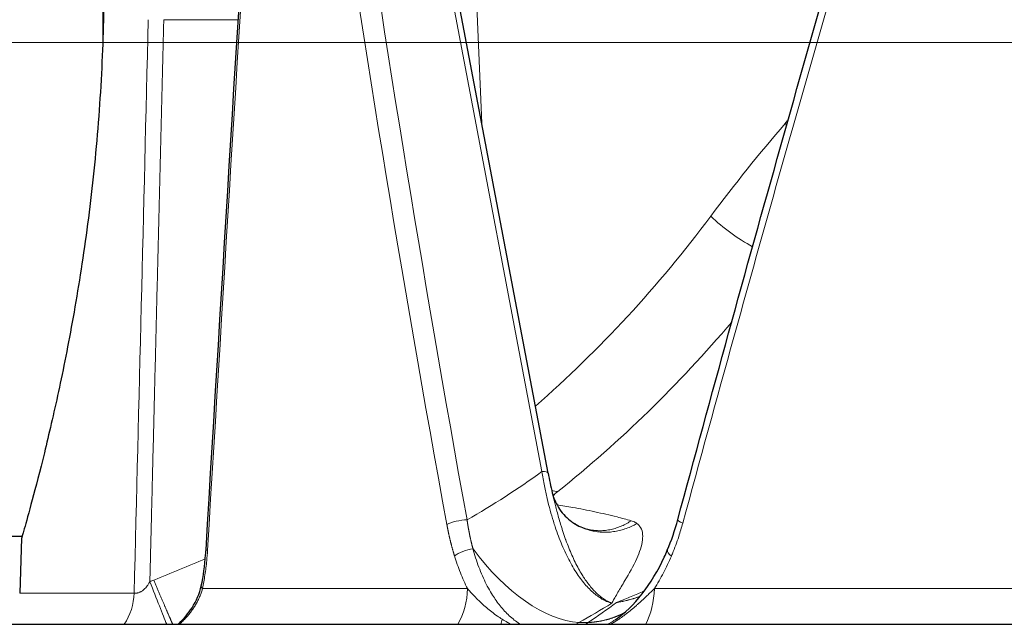
# Model space of a CAD drawing. Units: millimetres. Extents: x 0 to 15750, y 0 to 22275.
# Drawn here: x 8759 to 8819, y 19918 to 19955 of the extents above; entities that cross this region are included whole.
import ezdxf

# ---------------------------------------------------------------- set-up
doc = ezdxf.new("R2010")
doc.units = ezdxf.units.MM
doc.header["$LTSCALE"] = 75
doc.layers.add('Mittellinie (ISO)', color=5, linetype='Continuous', lineweight=5, true_color=0x0000ff)
doc.layers.add('Tangential', color=7, linetype='Continuous', lineweight=9, true_color=0xbfbfbf)
doc.layers.add('Sichtbar (ISO)', color=7, linetype='Continuous', lineweight=25)

msp = doc.modelspace()

# ---------------------------------------------------------------- linework, layer by layer
at = {"layer": 'Mittellinie (ISO)', "linetype": 'Continuous'}
msp.add_line((8925.678, 19953.247), (8543.278, 19953.247), dxfattribs=at)
at = {"layer": 'Sichtbar (ISO)'}
for p, q in [((8791.137, 19926.976), (8783.099, 19969.425)), ((8763.978, 19961.541), (8763.978, 19953.282)), ((8791.396, 19925.771), (8791.396, 19925.769)), ((8792.703, 19923.927), (8792.704, 19923.926)), ((8759.053, 19923.097), (8738.478, 19923.097)), ((8793.545, 19923.552), (8793.545, 19923.552)), ((8796.784, 19923.655), (8796.783, 19923.654)), ((8759.025, 19922.997), (8758.908, 19919.651)), ((8793.914, 19919.662), (8793.914, 19919.662)), ((8794.004, 19919.739), (8794.004, 19919.739)), ((8797.445, 19919.753), (8797.445, 19919.753)), ((8742.978, 19917.747), (9015.978, 19917.747)), ((8795.231, 19918.021), (8795.231, 19918.021))]:
    msp.add_line(p, q, dxfattribs=at)
msp.add_ellipse((8790.449, 19926.845), major_axis=(0.688, 0.13), ratio=0.26679, start_param=6.282837, end_param=6.283185, dxfattribs=at)
for points, knots in [([(8761.899, 19979.794), (8761.982, 19979.359), (8762.069, 19978.891), (8762.356, 19977.292), (8762.563, 19976.045), (8762.957, 19973.391), (8763.158, 19971.892), (8763.519, 19968.626), (8763.68, 19966.858), (8763.923, 19963.166), (8764.005, 19961.239), (8764.068, 19957.359), (8764.05, 19955.406), (8763.921, 19951.591), (8763.805, 19949.606), (8763.471, 19945.661), (8763.255, 19943.702), (8762.752, 19939.95), (8762.466, 19938.152), (8761.872, 19934.829), (8761.566, 19933.304), (8760.983, 19930.603), (8760.687, 19929.334), (8760.137, 19927.093), (8759.883, 19926.121), (8759.464, 19924.557), (8759.298, 19923.964), (8759.079, 19923.184), (8759.025, 19922.997), (8759.025, 19922.997)], [5.993701, 5.993701, 5.993701, 5.993701, 6.251771, 6.251771, 6.820594, 6.820594, 7.388096, 7.388096, 7.955598, 7.955598, 8.5231, 8.5231, 9.090603, 9.090603, 9.668036, 9.668036, 10.245468, 10.245468, 10.822901, 10.822901, 11.400334, 11.400334, 11.977025, 11.977025, 12.553717, 12.553717, 13.130408, 13.130408, 13.7071, 13.7071, 13.7071, 13.7071]), ([(8791.396, 19925.769), (8791.465, 19925.485), (8791.591, 19925.17), (8791.959, 19924.58), (8792.208, 19924.301), (8792.559, 19924.025), (8792.631, 19923.974), (8792.703, 19923.927)], [0, 0, 0, 0, 0.1299953, 0.1299953, 0.2643411, 0.2643411, 0.297361, 0.297361, 0.297361, 0.297361]), ([(8769.984, 19920.095), (8770.11, 19920.691), (8770.201, 19921.337), (8770.26, 19922.086), (8770.267, 19922.187), (8770.273, 19922.287)], [0, 0, 0, 0, 0.1962251, 0.1962251, 0.2264847, 0.2264847, 0.2264847, 0.2264847]), ([(8795.231, 19918.021), (8795.809, 19918.418), (8796.372, 19918.961), (8797.386, 19920.253), (8797.845, 19921.018), (8798.289, 19921.982), (8798.352, 19922.123), (8798.412, 19922.267)], [0, 0, 0, 0, 0.2842949, 0.2842949, 0.5739858, 0.5739858, 0.6230681, 0.6230681, 0.6230681, 0.6230681]), ([(8768.571, 19917.747), (8768.59, 19917.766), (8768.608, 19917.784), (8768.93, 19918.099), (8769.199, 19918.42), (8769.684, 19919.174), (8769.886, 19919.625), (8769.984, 19920.095)], [0.3557126, 0.3557126, 0.3557126, 0.3557126, 0.3638502, 0.3638502, 0.4965214, 0.4965214, 0.655843, 0.655843, 0.655843, 0.655843])]:
    msp.add_open_spline(points, degree=3, knots=knots, dxfattribs=at)
for points in [[(8770.273, 19922.287), (8771.276, 19938.958), (8772.293, 19955.629), (8773.324, 19972.299)], [(8799.05, 19924.135), (8803.145, 19939.301), (8807.41, 19954.477), (8811.839, 19969.644)], [(8791.137, 19926.976), (8791.215, 19926.567), (8791.301, 19926.164), (8791.396, 19925.771)], [(8792.704, 19923.926), (8792.983, 19923.743), (8793.287, 19923.616), (8793.545, 19923.552)], [(8798.412, 19922.267), (8798.662, 19922.862), (8798.876, 19923.491), (8799.05, 19924.135)]]:
    msp.add_open_spline(points, degree=3, dxfattribs=at)
at = {"layer": 'Tangential'}
for p, q in [((8790.761, 19927.069), (8782.723, 19969.519)), ((8787.094, 19948.328), (8786.509, 19961.893)), ((8767.697, 19954.64), (8772.237, 19954.64)), ((8791.44, 19925.589), (8791.44, 19925.589)), ((8791.187, 19925.01), (8791.187, 19925.01)), ((8791.574, 19925.049), (8791.574, 19925.049)), ((8794.12, 19924.585), (8794.12, 19924.585)), ((8793.775, 19923.504), (8793.775, 19923.504)), ((8792.436, 19922.336), (8792.436, 19922.336)), ((8765.89, 19919.651), (8758.908, 19919.651)), ((8786.227, 19919.924), (8770.056, 19919.924)), ((8793.806, 19919.954), (8793.806, 19919.954)), ((8797.426, 19919.735), (8797.426, 19919.735)), ((8837.381, 19919.924), (8797.621, 19919.924)), ((8788.828, 19918.222), (8788.828, 19918.222)), ((8792.824, 19917.747), (8793.017, 19917.854)), ((8793.017, 19917.854), (8793.575, 19917.854)), ((8793.42, 19917.747), (8793.575, 19917.854))]:
    msp.add_line(p, q, dxfattribs=at)
for centre, major_axis, ratio, start_param, end_param in [((8835.314, 18958.82), (-73.571, -2134.994), 0.051407, 4.219554, 4.245982), ((9582.116, 19979.488), (-356.139, 934.744), 0.784584, 1.290542, 1.337103), ((8868.319, 19949.188), (104.061, 355.625), 0.1606, 1.560955, 1.68882), ((8884.422, 19950.43), (61.268, -349.121), 0.289427, 4.607825, 4.737785), ((8766.137, 17641.328), (-64.675, -3951.577), 0.011621, 4.087188, 4.098067), ((8876.7, 19869.926), (6.216, -111.441), 0.882645, 3.884268, 3.953294), ((8807.48, 19948.414), (3.033, -2.607), 0.346262, 4.366716, 4.401164), ((8757.946, 19980.589), (-27.93, -61.005), 0.845863, 1.081457, 1.321565), ((8802.941, 19942.751), (3.205, -2.393), 0.323511, 4.343718, 5.154809), ((8757.308, 19969.25), (44.848, -30.419), 0.933506, 5.852245, 5.958667), ((8790.449, 19926.845), (0.688, 0.13), 0.26679, 0, 1.051173), ((8789.804, 19929.13), (2.495, -3.126), 0.398166, 5.767246, 5.939197), ((8790.048, 19926.99), (4.823, -8.76), 0.545123, 4.953084, 5.945527), ((9772.414, 17507.048), (-2615.772, 0), 0.999391, 5.105572, 5.106872), ((8763.046, 19930.16), (10.529, 0), 0.999391, 5.081849, 5.106855), ((8766.849, 19920.47), (1.263, -3.264), 0.012603, 4.744942, 5.693954), ((8762.595, 19919.773), (0, 3.5), 0.942093, 4.095279, 4.677482), ((8783.29, 19920.056), (0, -3.8), 0.773484, 0.917768, 1.535891), ((8795.043, 19920.056), (0, -3.8), 0.67896, 0.917766, 1.535889), ((8753.091, 19987.306), (41.827, -68.34), 0.830269, 6.250077, 6.285099), ((8792.304, 19987.57), (27.044, 75.593), 0.527062, 3.764337, 3.800515), ((8786.861, 19920.152), (0.251, -3.792), 0.430484, 0.855837, 0.957989)]:
    msp.add_ellipse(centre, major_axis=major_axis, ratio=ratio, start_param=start_param, end_param=end_param, dxfattribs=at)
for points, degree, knots in [([(8767.697, 19954.64), (8767.566, 19949.358), (8767.435, 19944.075), (8767.304, 19938.793), (8767.134, 19931.935), (8766.965, 19925.076), (8766.926, 19923.5), (8766.887, 19921.924), (8766.849, 19920.348)], 5, [66.425066, 66.425066, 66.425066, 66.425066, 66.425066, 66.425066, 103.810679, 103.810679, 103.810679, 114.965747, 114.965747, 114.965747, 114.965747, 114.965747, 114.965747]), ([(8790.761, 19927.069), (8790.809, 19926.773), (8790.862, 19926.479), (8790.971, 19925.931), (8791.026, 19925.676), (8791.142, 19925.181), (8791.203, 19924.94), (8791.329, 19924.476), (8791.394, 19924.253), (8791.499, 19923.918), (8791.535, 19923.804), (8791.636, 19923.502), (8791.701, 19923.317), (8791.838, 19922.951), (8791.91, 19922.771), (8792.058, 19922.418), (8792.135, 19922.246), (8792.293, 19921.911), (8792.375, 19921.748), (8792.542, 19921.435), (8792.627, 19921.285), (8792.8, 19921), (8792.887, 19920.864), (8793.064, 19920.608), (8793.153, 19920.486), (8793.334, 19920.257), (8793.425, 19920.149), (8793.609, 19919.949), (8793.702, 19919.855), (8793.888, 19919.682), (8793.981, 19919.603), (8794.168, 19919.458), (8794.262, 19919.393), (8794.449, 19919.276), (8794.543, 19919.225), (8794.731, 19919.135), (8794.824, 19919.097), (8794.954, 19919.054), (8794.99, 19919.043), (8795.026, 19919.032)], 3, [38.358126, 38.358126, 38.358126, 38.358126, 39.770647, 39.770647, 41.024312, 41.024312, 42.236469, 42.236469, 43.399088, 43.399088, 44.008211, 44.008211, 45.024701, 45.024701, 46.053551, 46.053551, 47.086579, 47.086579, 48.114431, 48.114431, 49.128963, 49.128963, 50.114179, 50.114179, 51.079264, 51.079264, 52.024359, 52.024359, 52.950313, 52.950313, 53.858286, 53.858286, 54.742128, 54.742128, 55.613108, 55.613108, 56.466817, 56.466817, 56.793231, 56.793231, 56.793231, 56.793231]), ([(8791.396, 19925.769), (8791.409, 19925.715), (8791.422, 19925.661), (8791.436, 19925.606), (8791.46, 19925.505), (8791.485, 19925.403), (8791.511, 19925.3), (8791.535, 19925.202), (8791.56, 19925.102), (8791.586, 19925.002), (8791.616, 19924.884), (8791.647, 19924.764), (8791.679, 19924.645), (8791.713, 19924.52), (8791.747, 19924.394), (8791.783, 19924.268), (8791.822, 19924.13), (8791.862, 19923.993), (8791.904, 19923.855), (8791.926, 19923.783), (8791.948, 19923.71), (8791.971, 19923.638), (8791.994, 19923.563), (8792.018, 19923.488), (8792.043, 19923.414), (8792.097, 19923.25), (8792.152, 19923.087), (8792.21, 19922.926), (8792.216, 19922.91), (8792.222, 19922.894), (8792.228, 19922.878), (8792.284, 19922.722), (8792.343, 19922.567), (8792.404, 19922.414), (8792.465, 19922.263), (8792.527, 19922.114), (8792.592, 19921.968), (8792.656, 19921.823), (8792.722, 19921.682), (8792.79, 19921.543), (8792.858, 19921.406), (8792.927, 19921.272), (8792.998, 19921.142), (8793.069, 19921.013), (8793.142, 19920.888), (8793.216, 19920.767), (8793.263, 19920.691), (8793.311, 19920.617), (8793.359, 19920.545), (8793.428, 19920.442), (8793.498, 19920.343), (8793.569, 19920.249), (8793.64, 19920.154), (8793.712, 19920.064), (8793.785, 19919.978), (8793.856, 19919.895), (8793.928, 19919.817), (8794.001, 19919.742), (8794.053, 19919.69), (8794.104, 19919.64), (8794.157, 19919.592), (8794.194, 19919.558), (8794.232, 19919.525), (8794.27, 19919.493), (8794.325, 19919.446), (8794.381, 19919.402), (8794.437, 19919.361), (8794.478, 19919.331), (8794.519, 19919.302), (8794.56, 19919.275), (8794.595, 19919.252), (8794.629, 19919.231), (8794.664, 19919.21), (8794.694, 19919.192), (8794.724, 19919.175), (8794.755, 19919.158), (8794.77, 19919.15), (8794.786, 19919.141), (8794.802, 19919.133), (8794.821, 19919.124), (8794.839, 19919.115), (8794.858, 19919.106), (8794.876, 19919.097), (8794.895, 19919.088), (8794.914, 19919.08), (8794.93, 19919.072), (8794.946, 19919.065), (8794.962, 19919.058), (8794.968, 19919.056), (8794.974, 19919.054), (8794.98, 19919.051), (8794.983, 19919.05), (8794.989, 19919.048), (8794.994, 19919.047), (8795, 19919.046), (8795.005, 19919.045), (8795.011, 19919.044), (8795.015, 19919.043), (8795.019, 19919.042), (8795.022, 19919.04), (8795.026, 19919.038), (8795.028, 19919.036), (8795.026, 19919.032)], 3, [15.650986, 15.650986, 15.650986, 15.650986, 16.06566, 16.06566, 16.06566, 16.823879, 16.823879, 16.823879, 17.548755, 17.548755, 17.548755, 18.404317, 18.404317, 18.404317, 19.298848, 19.298848, 19.298848, 20.277455, 20.277455, 20.277455, 20.791585, 20.791585, 20.791585, 21.327154, 21.327154, 21.327154, 22.502062, 22.502062, 22.502062, 22.619281, 22.619281, 22.619281, 23.765279, 23.765279, 23.765279, 24.903635, 24.903635, 24.903635, 26.030431, 26.030431, 26.030431, 27.150714, 27.150714, 27.150714, 28.26107, 28.26107, 28.26107, 28.960578, 28.960578, 28.960578, 29.953742, 29.953742, 29.953742, 30.942489, 30.942489, 30.942489, 31.897428, 31.897428, 31.897428, 32.569215, 32.569215, 32.569215, 33.052652, 33.052652, 33.052652, 33.756558, 33.756558, 33.756558, 34.269282, 34.269282, 34.269282, 34.695417, 34.695417, 34.695417, 35.070233, 35.070233, 35.070233, 35.263122, 35.263122, 35.263122, 35.48906, 35.48906, 35.48906, 35.718034, 35.718034, 35.718034, 35.915561, 35.915561, 35.915561, 35.987182, 35.987182, 35.987182, 36.032844, 36.032844, 36.032844, 36.080032, 36.080032, 36.080032, 36.120571, 36.120571, 36.120571, 36.177783, 36.177783, 36.177783, 36.177783]), ([(8791.682, 19925.033), (8792.001, 19924.986), (8792.319, 19924.934), (8793.087, 19924.798), (8793.537, 19924.71), (8794.441, 19924.516), (8794.894, 19924.41), (8795.634, 19924.224), (8795.919, 19924.148), (8796.205, 19924.07)], 3, [26.686773, 26.686773, 26.686773, 26.686773, 30.327624, 30.327624, 35.466052, 35.466052, 40.644884, 40.644884, 43.89823, 43.89823, 43.89823, 43.89823]), ([(8786.194, 19924.123), (8786.245, 19923.776), (8786.304, 19923.432), (8786.373, 19923.091), (8786.455, 19922.74), (8786.548, 19922.394), (8786.552, 19922.379), (8786.556, 19922.363), (8786.56, 19922.348)], 5, [31.310289, 31.310289, 31.310289, 31.310289, 31.310289, 31.310289, 34.033993, 34.033993, 34.033993, 34.159756, 34.159756, 34.159756, 34.159756, 34.159756, 34.159756]), ([(8792.704, 19923.926), (8792.705, 19923.925), (8792.706, 19923.925), (8792.778, 19923.878), (8792.85, 19923.835), (8793.023, 19923.739), (8793.125, 19923.689), (8793.335, 19923.6), (8793.443, 19923.56), (8793.663, 19923.491), (8793.776, 19923.462), (8794.004, 19923.414), (8794.12, 19923.397), (8794.355, 19923.372), (8794.473, 19923.366), (8794.71, 19923.364), (8794.829, 19923.369), (8795.067, 19923.391), (8795.186, 19923.408), (8795.422, 19923.453), (8795.539, 19923.481), (8795.77, 19923.547), (8795.884, 19923.586), (8796.108, 19923.674), (8796.218, 19923.723), (8796.406, 19923.816), (8796.484, 19923.859), (8796.562, 19923.904)], 3, [1.861533, 1.861533, 1.861533, 1.861533, 1.863978, 1.863978, 2, 2, 2.183973, 2.183973, 2.369342, 2.369342, 2.555876, 2.555876, 2.743607, 2.743607, 2.931676, 2.931676, 3.119755, 3.119755, 3.307513, 3.307513, 3.494184, 3.494184, 3.679967, 3.679967, 3.86403, 3.86403, 4, 4, 4, 4]), ([(8793.545, 19923.552), (8793.554, 19923.55), (8793.562, 19923.548), (8793.68, 19923.519), (8793.79, 19923.499), (8794.011, 19923.471), (8794.122, 19923.463), (8794.343, 19923.458), (8794.455, 19923.462), (8794.677, 19923.481), (8794.788, 19923.497), (8795.013, 19923.54), (8795.126, 19923.568), (8795.346, 19923.636), (8795.453, 19923.674), (8795.662, 19923.761), (8795.765, 19923.81), (8795.966, 19923.918), (8796.064, 19923.977), (8796.175, 19924.05), (8796.19, 19924.06), (8796.205, 19924.07)], 3, [2.517392, 2.517392, 2.517392, 2.517392, 2.531804, 2.531804, 2.715329, 2.715329, 2.8955, 2.8955, 3.075736, 3.075736, 3.255718, 3.255718, 3.441788, 3.441788, 3.619877, 3.619877, 3.796967, 3.796967, 3.972467, 3.972467, 4, 4, 4, 4]), ([(8796.562, 19923.904), (8796.627, 19923.855), (8796.681, 19923.801), (8796.725, 19923.743), (8796.905, 19923.506), (8796.934, 19923.202), (8796.898, 19922.896), (8796.855, 19922.518), (8796.715, 19922.13), (8796.547, 19921.756), (8796.336, 19921.288), (8796.078, 19920.839), (8795.825, 19920.413), (8795.751, 19920.288), (8795.676, 19920.164), (8795.603, 19920.043), (8795.535, 19919.929), (8795.468, 19919.817), (8795.403, 19919.706), (8795.335, 19919.592), (8795.27, 19919.479), (8795.207, 19919.367), (8795.182, 19919.323), (8795.158, 19919.28), (8795.134, 19919.236), (8795.097, 19919.168), (8795.064, 19919.101), (8795.026, 19919.032)], 3, [12.410625, 12.410625, 12.410625, 12.410625, 13.426281, 13.426281, 13.426281, 17.548752, 17.548752, 17.548752, 22.619281, 22.619281, 22.619281, 28.960578, 28.960578, 28.960578, 30.827175, 30.827175, 30.827175, 32.569181, 32.569181, 32.569181, 34.365045, 34.365045, 34.365045, 35.070233, 35.070233, 35.070233, 36.177783, 36.177783, 36.177783, 36.177783]), ([(8796.562, 19923.904), (8796.498, 19923.951), (8796.425, 19923.991), (8796.341, 19924.025), (8796.299, 19924.042), (8796.253, 19924.057), (8796.205, 19924.07)], 3, [25.482911, 25.482911, 25.482911, 25.482911, 26.397695, 26.397695, 26.397695, 26.864995, 26.864995, 26.864995, 26.864995]), ([(8798.663, 19921.914), (8798.684, 19921.962), (8798.703, 19922.009), (8798.723, 19922.057), (8798.864, 19922.4), (8798.992, 19922.749), (8799.108, 19923.103), (8799.196, 19923.369), (8799.277, 19923.638), (8799.35, 19923.909)], 3, [31.019447, 31.019447, 31.019447, 31.019447, 31.236644, 31.236644, 31.236644, 32.797328, 32.797328, 32.797328, 33.974426, 33.974426, 33.974426, 33.974426]), ([(8770.056, 19919.924), (8770.114, 19920.197), (8770.164, 19920.476), (8770.207, 19920.759), (8770.252, 19921.047), (8770.288, 19921.34), (8770.317, 19921.634), (8770.337, 19921.843), (8770.353, 19922.052), (8770.366, 19922.262)], 3, [8.086312, 8.086312, 8.086312, 8.086312, 9.206132, 9.206132, 9.206132, 10.347942, 10.347942, 10.347942, 11.156796, 11.156796, 11.156796, 11.156796]), ([(8786.227, 19919.924), (8786.069, 19920.237), (8785.924, 19920.562), (8785.659, 19921.229), (8785.539, 19921.57), (8785.431, 19921.919)], 3, [21.371711, 21.371711, 21.371711, 21.371711, 22.977792, 22.977792, 24.56479, 24.56479, 24.56479, 24.56479]), ([(8789.442, 19917.747), (8789.425, 19917.758), (8789.408, 19917.77), (8789.284, 19917.852), (8789.179, 19917.929), (8788.974, 19918.092), (8788.873, 19918.18), (8788.676, 19918.363), (8788.581, 19918.459), (8788.397, 19918.658), (8788.308, 19918.762), (8788.137, 19918.973), (8788.056, 19919.08), (8787.901, 19919.298), (8787.828, 19919.407), (8787.666, 19919.662), (8787.579, 19919.81), (8787.41, 19920.119), (8787.328, 19920.28), (8787.17, 19920.615), (8787.094, 19920.79), (8786.948, 19921.149), (8786.879, 19921.333), (8786.75, 19921.707), (8786.69, 19921.896), (8786.608, 19922.175), (8786.584, 19922.261), (8786.56, 19922.348)], 3, [14.863184, 14.863184, 14.863184, 14.863184, 14.982068, 14.982068, 15.739458, 15.739458, 16.504218, 16.504218, 17.265381, 17.265381, 18.017288, 18.017288, 18.747604, 18.747604, 19.446636, 19.446636, 20.34099, 20.34099, 21.260769, 21.260769, 22.213617, 22.213617, 23.176784, 23.176784, 24.13645, 24.13645, 24.56479, 24.56479, 24.56479, 24.56479]), ([(8798.663, 19921.914), (8798.514, 19921.561), (8798.351, 19921.216), (8798.176, 19920.88), (8798.003, 19920.551), (8797.819, 19920.231), (8797.621, 19919.924)], 3, [32.518869, 32.518869, 32.518869, 32.518869, 34.123508, 34.123508, 34.123508, 35.698804, 35.698804, 35.698804, 35.698804]), ([(8765.89, 19919.651), (8765.899, 19919.648), (8765.91, 19919.646), (8765.933, 19919.644), (8765.946, 19919.643), (8765.976, 19919.643), (8765.992, 19919.643), (8766.027, 19919.646), (8766.047, 19919.649), (8766.087, 19919.656), (8766.109, 19919.661), (8766.153, 19919.674), (8766.176, 19919.682), (8766.221, 19919.699), (8766.244, 19919.709), (8766.283, 19919.729), (8766.301, 19919.739), (8766.343, 19919.763), (8766.367, 19919.78), (8766.418, 19919.816), (8766.444, 19919.837), (8766.497, 19919.883), (8766.523, 19919.908), (8766.578, 19919.965), (8766.607, 19919.997), (8766.664, 19920.066), (8766.693, 19920.105), (8766.752, 19920.189), (8766.782, 19920.236), (8766.824, 19920.305), (8766.836, 19920.326), (8766.849, 19920.348)], 3, [8.349544, 8.349544, 8.349544, 8.349544, 8.733701, 8.733701, 9.142774, 9.142774, 9.570886, 9.570886, 10.019154, 10.019154, 10.483532, 10.483532, 10.939334, 10.939334, 11.367977, 11.367977, 11.691051, 11.691051, 12.14913, 12.14913, 12.621528, 12.621528, 13.111029, 13.111029, 13.634619, 13.634619, 14.182744, 14.182744, 14.77365, 14.77365, 15.019854, 15.019854, 15.019854, 15.019854]), ([(8768.653, 19917.747), (8768.686, 19917.778), (8768.719, 19917.808), (8768.751, 19917.839), (8768.822, 19917.908), (8768.892, 19917.978), (8768.961, 19918.05), (8769.028, 19918.121), (8769.093, 19918.194), (8769.157, 19918.269), (8769.186, 19918.304), (8769.215, 19918.338), (8769.243, 19918.374), (8769.295, 19918.438), (8769.346, 19918.505), (8769.396, 19918.573), (8769.445, 19918.639), (8769.492, 19918.708), (8769.538, 19918.778), (8769.583, 19918.846), (8769.626, 19918.917), (8769.668, 19918.989), (8769.708, 19919.059), (8769.747, 19919.132), (8769.784, 19919.206), (8769.82, 19919.278), (8769.854, 19919.351), (8769.886, 19919.427), (8769.918, 19919.501), (8769.947, 19919.576), (8769.974, 19919.654), (8770, 19919.729), (8770.024, 19919.806), (8770.046, 19919.885), (8770.049, 19919.898), (8770.052, 19919.911), (8770.056, 19919.924)], 3, [13.508361, 13.508361, 13.508361, 13.508361, 13.743504, 13.743504, 13.743504, 14.260354, 14.260354, 14.260354, 14.765808, 14.765808, 14.765808, 14.996539, 14.996539, 14.996539, 15.421462, 15.421462, 15.421462, 15.838741, 15.838741, 15.838741, 16.247777, 16.247777, 16.247777, 16.647171, 16.647171, 16.647171, 17.034968, 17.034968, 17.034968, 17.415191, 17.415191, 17.415191, 17.785015, 17.785015, 17.785015, 17.845352, 17.845352, 17.845352, 17.845352]), ([(8786.227, 19919.924), (8786.285, 19919.855), (8786.345, 19919.786), (8786.407, 19919.717), (8786.461, 19919.657), (8786.515, 19919.598), (8786.571, 19919.538), (8786.621, 19919.486), (8786.671, 19919.433), (8786.723, 19919.38), (8786.748, 19919.354), (8786.774, 19919.329), (8786.8, 19919.303), (8786.874, 19919.229), (8786.95, 19919.155), (8787.028, 19919.082), (8787.045, 19919.066), (8787.062, 19919.05), (8787.079, 19919.034), (8787.178, 19918.943), (8787.279, 19918.853), (8787.383, 19918.764), (8787.489, 19918.675), (8787.597, 19918.587), (8787.707, 19918.502), (8787.818, 19918.416), (8787.932, 19918.333), (8788.048, 19918.252), (8788.144, 19918.186), (8788.241, 19918.121), (8788.341, 19918.059)], 3, [10.185049, 10.185049, 10.185049, 10.185049, 10.886309, 10.886309, 10.886309, 11.488529, 11.488529, 11.488529, 12.02347, 12.02347, 12.02347, 12.286455, 12.286455, 12.286455, 13.043675, 13.043675, 13.043675, 13.209074, 13.209074, 13.209074, 14.159104, 14.159104, 14.159104, 15.120305, 15.120305, 15.120305, 16.088938, 16.088938, 16.088938, 16.887742, 16.887742, 16.887742, 16.887742]), ([(8797.621, 19919.924), (8797.55, 19919.855), (8797.478, 19919.785), (8797.406, 19919.715), (8797.331, 19919.643), (8797.255, 19919.57), (8797.179, 19919.498), (8797.097, 19919.42), (8797.015, 19919.341), (8796.932, 19919.264), (8796.843, 19919.181), (8796.754, 19919.099), (8796.664, 19919.018), (8796.619, 19918.977), (8796.573, 19918.937), (8796.527, 19918.896), (8796.475, 19918.851), (8796.423, 19918.806), (8796.371, 19918.761), (8796.267, 19918.672), (8796.163, 19918.586), (8796.057, 19918.501), (8795.956, 19918.421), (8795.855, 19918.343), (8795.752, 19918.267), (8795.658, 19918.198), (8795.564, 19918.131), (8795.468, 19918.067), (8795.437, 19918.046), (8795.405, 19918.025), (8795.374, 19918.004), (8795.311, 19917.963), (8795.247, 19917.923), (8795.183, 19917.884), (8795.111, 19917.84), (8795.038, 19917.797), (8794.965, 19917.756), (8794.96, 19917.753), (8794.955, 19917.75), (8794.949, 19917.747)], 3, [10.183288, 10.183288, 10.183288, 10.183288, 10.888849, 10.888849, 10.888849, 11.62321, 11.62321, 11.62321, 12.415389, 12.415389, 12.415389, 13.258396, 13.258396, 13.258396, 13.685476, 13.685476, 13.685476, 14.165141, 14.165141, 14.165141, 15.118579, 15.118579, 15.118579, 16.0227, 16.0227, 16.0227, 16.846486, 16.846486, 16.846486, 17.118013, 17.118013, 17.118013, 17.659347, 17.659347, 17.659347, 18.270531, 18.270531, 18.270531, 18.314593, 18.314593, 18.314593, 18.314593]), ([(8795.316, 19919.075), (8795.346, 19919.087), (8795.377, 19919.1), (8795.407, 19919.112), (8795.511, 19919.154), (8795.614, 19919.196), (8795.717, 19919.238), (8795.85, 19919.293), (8795.982, 19919.348), (8796.113, 19919.403), (8796.376, 19919.513), (8796.637, 19919.625), (8796.896, 19919.737), (8796.937, 19919.756), (8796.979, 19919.774), (8797.021, 19919.792)], 3, [0.000003, 0.000003, 0.000003, 0.000003, 0.200963, 0.200963, 0.200963, 0.885961, 0.885961, 0.885961, 1.771921, 1.771921, 1.771921, 3.543843, 3.543843, 3.543843, 3.827909, 3.827909, 3.827909, 3.827909]), ([(8795.316, 19919.075), (8795.399, 19919.09), (8795.482, 19919.106), (8795.565, 19919.123), (8795.654, 19919.142), (8795.742, 19919.162), (8795.831, 19919.184), (8795.929, 19919.207), (8796.026, 19919.233), (8796.124, 19919.26), (8796.259, 19919.298), (8796.393, 19919.34), (8796.526, 19919.385), (8796.608, 19919.412), (8796.689, 19919.441), (8796.771, 19919.471)], 3, [0.000005, 0.000005, 0.000005, 0.000005, 0.471266, 0.471266, 0.471266, 0.976349, 0.976349, 0.976349, 1.536884, 1.536884, 1.536884, 2.315123, 2.315123, 2.315123, 2.793645, 2.793645, 2.793645, 2.793645]), ([(8795.316, 19919.075), (8795.489, 19919.102), (8795.662, 19919.134), (8796.007, 19919.213), (8796.18, 19919.259), (8796.486, 19919.354), (8796.619, 19919.399), (8796.752, 19919.448)], 3, [6.927939, 6.927939, 6.927939, 6.927939, 7.776418, 7.776418, 8.640188, 8.640188, 9.321662, 9.321662, 9.321662, 9.321662]), ([(8788.341, 19918.059), (8788.448, 19917.992), (8788.557, 19917.927), (8788.742, 19917.825), (8788.815, 19917.785), (8788.89, 19917.747)], 3, [17.444247, 17.444247, 17.444247, 17.444247, 18.310575, 18.310575, 18.880512, 18.880512, 18.880512, 18.880512]), ([(8795.231, 19918.021), (8795.134, 19917.954), (8795.036, 19917.891), (8794.89, 19917.802), (8794.843, 19917.775), (8794.796, 19917.747)], 3, [41.2888027, 41.2888027, 41.2888027, 41.2888027, 41.9035918, 41.9035918, 42.1965041, 42.1965041, 42.1965041, 42.1965041])]:
    msp.add_open_spline(points, degree=degree, knots=knots, dxfattribs=at)
for points, degree in [([(8805.776, 19948.512), (8805.718, 19948.444), (8805.66, 19948.377), (8805.603, 19948.309)], 3), ([(8791.733, 19925.852), (8795.55, 19928.906), (8799.106, 19932.374), (8802.34, 19936.192)], 3), ([(8791.733, 19925.852), (8791.624, 19925.764), (8791.526, 19925.677), (8791.445, 19925.594)], 3), ([(8786.194, 19924.123), (8785.787, 19924.113), (8785.241, 19923.986), (8784.965, 19923.838)], 3), ([(8784.965, 19923.838), (8785.036, 19923.446), (8785.119, 19923.057), (8785.212, 19922.672), (8785.316, 19922.292), (8785.431, 19921.919)], 5), ([(8799.058, 19924.133), (8799.047, 19924.081), (8799.149, 19923.999), (8799.35, 19923.909)], 3), ([(8793.775, 19923.464), (8793.775, 19923.464), (8793.775, 19923.464), (8793.775, 19923.464)], 3), ([(8770.366, 19922.262), (8770.305, 19922.272), (8770.277, 19922.28), (8770.279, 19922.287)], 3), ([(8786.56, 19922.348), (8786.167, 19922.311), (8785.679, 19922.125), (8785.431, 19921.919)], 3), ([(8798.417, 19922.265), (8798.387, 19922.183), (8798.473, 19922.054), (8798.663, 19921.914)], 3), ([(8767.093, 19920.446), (8767.368, 19919.785), (8767.643, 19919.131), (8767.894, 19918.541), (8768.098, 19918.07), (8768.241, 19917.747)], 5), ([(8770.056, 19919.924), (8770.021, 19919.96), (8769.996, 19919.996), (8769.982, 19920.031), (8769.978, 19920.064), (8769.984, 19920.095)], 5), ([(8797.619, 19919.831), (8797.619, 19919.831), (8797.619, 19919.831), (8797.619, 19919.831)], 3), ([(8793.575, 19917.854), (8794.052, 19917.88), (8794.514, 19917.953), (8794.957, 19918.071), (8795.378, 19918.233), (8795.773, 19918.439)], 5)]:
    msp.add_open_spline(points, degree=degree, dxfattribs=at)

doc.saveas('drawing.dxf')
